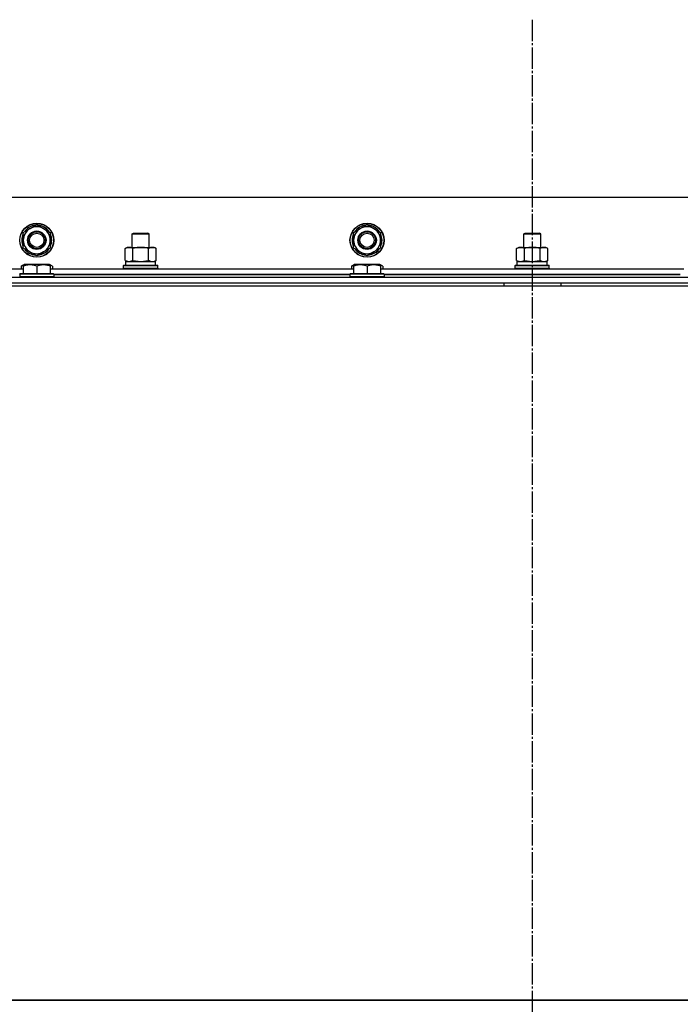
# Model space of a CAD drawing. Units: millimetres. Extents: x 0 to 32597, y -11 to 22275.
# Drawn here: x 25314 to 25778, y 18487 to 19179 of the extents above; entities that cross this region are included whole.
import ezdxf

# ---------------------------------------------------------------- set-up
doc = ezdxf.new("R2010")
doc.units = ezdxf.units.MM
doc.linetypes.add('K5LT_AXLED', pattern=[19.5, 15, -1.5, 1.5, -1.5])
doc.linetypes.add('K5LT_THIN', pattern=[0])
for name, color, linetype, true_color in [('OSI', 2, 'Continuous', 0xffff00), ('R', 1, 'Continuous', 0xff0000), ('WELDING', 7, 'Continuous', 0xffffff)]:
    doc.layers.add(name, color=color, linetype=linetype, true_color=true_color)

msp = doc.modelspace()

# ---------------------------------------------------------------- linework, layer by layer
at = {"layer": 'OSI', "color": 30, "linetype": 'K5LT_AXLED', "lineweight": 30, "true_color": 0xff8000}
msp.add_line((25674.23, 19179.28), (25674.23, 14833.28), dxfattribs=at)
at = {"layer": 'R', "color": 7, "linetype": 'K5LT_THIN', "lineweight": 30}
for p, q in [((26349.23, 19054.28), (24999.23, 19054.28)), ((25316.73, 19029.77), (25321.48, 19032.51)), ((25321.48, 19032.51), (25326.23, 19035.25)), ((25326.23, 19035.25), (25335.73, 19029.77)), ((25548.73, 19029.77), (25553.48, 19032.51)), ((25553.48, 19032.51), (25558.23, 19035.25)), ((25558.23, 19035.25), (25567.73, 19029.77)), ((25316.73, 19018.8), (25316.73, 19029.77)), ((25335.73, 19029.77), (25335.73, 19018.8)), ((25393.23, 19028.7), (25394.23, 19029.28)), ((25393.23, 19019.28), (25393.23, 19028.7)), ((25393.23, 19019.28), (25393.23, 19028.7)), ((25393.23, 19028.7), (25405.23, 19028.7)), ((25394.23, 19029.28), (25404.23, 19029.28)), ((25405.23, 19028.7), (25404.23, 19029.28)), ((25405.23, 19019.28), (25405.23, 19028.7)), ((25548.73, 19018.8), (25548.73, 19029.77)), ((25567.73, 19029.77), (25567.73, 19018.8)), ((25668.23, 19028.7), (25669.23, 19029.28)), ((25668.23, 19019.28), (25668.23, 19028.7)), ((25668.23, 19028.7), (25680.23, 19028.7)), ((25668.23, 19019.28), (25668.23, 19028.7)), ((25669.23, 19029.28), (25679.23, 19029.28)), ((25680.23, 19028.7), (25679.23, 19029.28)), ((25680.23, 19019.28), (25680.23, 19028.7)), ((25326.23, 19013.31), (25316.73, 19018.8)), ((25335.73, 19018.8), (25330.98, 19016.05)), ((25333.43, 19017.47), (25333.96, 19017.17)), ((25334.6, 19018.14), (25334.71, 19018.08)), ((25335.79, 19019.93), (25335.73, 19019.96)), ((25388.26, 19018.43), (25389.73, 19019.28)), ((25388.26, 19018.43), (25389.73, 19019.28)), ((25388.26, 19010.13), (25388.26, 19018.43)), ((25389.73, 19019.28), (25407.46, 19019.28)), ((25389.73, 19019.28), (25393.23, 19019.28)), ((25393.75, 19010.13), (25393.75, 19018.43)), ((25404.72, 19010.13), (25404.72, 19018.43)), ((25405.23, 19019.28), (25408.73, 19019.28)), ((25407.46, 19019.28), (25408.73, 19019.28)), ((25410.2, 19018.43), (25408.73, 19019.28)), ((25410.2, 19018.43), (25408.73, 19019.28)), ((25410.2, 19010.13), (25410.2, 19018.43)), ((25558.23, 19013.31), (25548.73, 19018.8)), ((25567.73, 19018.8), (25562.98, 19016.05)), ((25565.43, 19017.47), (25565.96, 19017.17)), ((25566.6, 19018.14), (25566.71, 19018.08)), ((25567.79, 19019.93), (25567.73, 19019.96)), ((25663.26, 19018.43), (25664.73, 19019.28)), ((25663.26, 19018.43), (25664.73, 19019.28)), ((25663.26, 19010.13), (25663.26, 19018.43)), ((25664.73, 19019.28), (25682.46, 19019.28)), ((25664.73, 19019.28), (25668.23, 19019.28)), ((25668.75, 19010.13), (25668.75, 19018.43)), ((25679.72, 19010.13), (25679.72, 19018.43)), ((25680.23, 19019.28), (25683.73, 19019.28)), ((25682.46, 19019.28), (25683.73, 19019.28)), ((25685.2, 19018.43), (25683.73, 19019.28)), ((25685.2, 19018.43), (25683.73, 19019.28)), ((25685.2, 19010.13), (25685.2, 19018.43)), ((25330.98, 19016.05), (25326.23, 19013.31)), ((25388.26, 19010.13), (25389.73, 19009.28)), ((25388.73, 19009.28), (25409.73, 19009.28)), ((25388.73, 19006.78), (25388.73, 19009.28)), ((25410.2, 19010.13), (25408.73, 19009.28)), ((25409.73, 19006.78), (25409.73, 19009.28)), ((25562.98, 19016.05), (25558.23, 19013.31)), ((25663.26, 19010.13), (25664.73, 19009.28)), ((25663.73, 19009.28), (25684.73, 19009.28)), ((25663.73, 19006.78), (25663.73, 19009.28)), ((25685.2, 19010.13), (25683.73, 19009.28)), ((25684.73, 19006.78), (25684.73, 19009.28)), ((25103.73, 19004.28), (25316.73, 19004.28)), ((25315.26, 19006.13), (25317.26, 19007.28)), ((25315.26, 19006.13), (25315.26, 19004.28)), ((25316.73, 19006.98), (25317.26, 19007.28)), ((25316.73, 19006.13), (25316.73, 19006.98)), ((25316.73, 19006.13), (25316.73, 19000.78)), ((25335.2, 19007.28), (25317.26, 19007.28)), ((25326.23, 19006.13), (25326.23, 19000.78)), ((25337.2, 19006.13), (25335.2, 19007.28)), ((25335.73, 19006.98), (25335.2, 19007.28)), ((25335.73, 19006.98), (25335.73, 19006.13)), ((25335.73, 19006.13), (25335.73, 19000.78)), ((25335.73, 19004.28), (25548.73, 19004.28)), ((25337.2, 19006.13), (25337.2, 19004.28)), ((25387.23, 19006.48), (25387.41, 19006.78)), ((25387.23, 19004.58), (25387.23, 19006.48)), ((25387.23, 19004.58), (25387.23, 19006.48)), ((25387.23, 19006.48), (25399.23, 19006.48)), ((25387.23, 19004.58), (25387.41, 19004.28)), ((25387.23, 19004.58), (25387.41, 19004.28)), ((25387.23, 19004.58), (25399.23, 19004.58)), ((25387.41, 19006.78), (25399.23, 19006.78)), ((25388.73, 19006.78), (25409.73, 19006.78)), ((25399.23, 19006.78), (25411.06, 19006.78)), ((25399.23, 19006.48), (25411.23, 19006.48)), ((25399.23, 19004.58), (25411.23, 19004.58)), ((25411.23, 19006.48), (25411.06, 19006.78)), ((25411.23, 19004.58), (25411.06, 19004.28)), ((25411.23, 19004.58), (25411.06, 19004.28)), ((25411.23, 19004.58), (25411.23, 19006.48)), ((25411.23, 19004.58), (25411.23, 19006.48)), ((25547.26, 19006.13), (25549.26, 19007.28)), ((25547.26, 19006.13), (25547.26, 19004.28)), ((25548.73, 19006.98), (25549.26, 19007.28)), ((25548.73, 19006.13), (25548.73, 19006.98)), ((25548.73, 19006.13), (25548.73, 19000.78)), ((25567.2, 19007.28), (25549.26, 19007.28)), ((25558.23, 19006.13), (25558.23, 19000.78)), ((25567.73, 19006.98), (25567.2, 19007.28)), ((25569.2, 19006.13), (25567.2, 19007.28)), ((25567.73, 19006.98), (25567.73, 19006.13)), ((25567.73, 19006.13), (25567.73, 19000.78)), ((25567.73, 19004.28), (25780.73, 19004.28)), ((25569.2, 19006.13), (25569.2, 19004.28)), ((25662.23, 19006.48), (25662.41, 19006.78)), ((25662.23, 19004.58), (25662.23, 19006.48)), ((25662.23, 19004.58), (25662.23, 19006.48)), ((25662.23, 19006.48), (25674.23, 19006.48)), ((25662.23, 19004.58), (25662.41, 19004.28)), ((25662.23, 19004.58), (25662.41, 19004.28)), ((25662.23, 19004.58), (25674.23, 19004.58)), ((25662.41, 19006.78), (25674.23, 19006.78)), ((25663.73, 19006.78), (25684.73, 19006.78)), ((25674.23, 19006.78), (25686.06, 19006.78)), ((25674.23, 19006.48), (25686.23, 19006.48)), ((25674.23, 19004.58), (25686.23, 19004.58)), ((25686.23, 19006.48), (25686.06, 19006.78)), ((25686.23, 19004.58), (25686.06, 19004.28)), ((25686.23, 19004.58), (25686.06, 19004.28)), ((25686.23, 19004.58), (25686.23, 19006.48)), ((25686.23, 19004.58), (25686.23, 19006.48)), ((24982.23, 18998.28), (26366.23, 18998.28)), ((25314.23, 19000.48), (25314.41, 19000.78)), ((25314.23, 19000.48), (25314.23, 18998.58)), ((25338.23, 19000.48), (25314.23, 19000.48)), ((25338.23, 18998.58), (25314.23, 18998.58)), ((25314.23, 18998.58), (25314.41, 18998.28)), ((25338.06, 19000.78), (25314.41, 19000.78)), ((25338.23, 19000.48), (25338.06, 19000.78)), ((25338.23, 18998.58), (25338.06, 18998.28)), ((25338.23, 19000.48), (25338.23, 18998.58)), ((25338.23, 19000.28), (25546.23, 19000.28)), ((25546.23, 19000.28), (25338.23, 19000.28)), ((25546.23, 19000.48), (25546.41, 19000.78)), ((25546.23, 19000.48), (25546.23, 18998.58)), ((25570.23, 19000.48), (25546.23, 19000.48)), ((25570.23, 18998.58), (25546.23, 18998.58)), ((25546.23, 18998.58), (25546.41, 18998.28)), ((25570.06, 19000.78), (25546.41, 19000.78)), ((25570.23, 19000.48), (25570.06, 19000.78)), ((25570.23, 18998.58), (25570.06, 18998.28)), ((25570.23, 19000.48), (25570.23, 18998.58)), ((25570.23, 19000.28), (25778.23, 19000.28)), ((25778.23, 19000.28), (25570.23, 19000.28)), ((24980.23, 18992.28), (26368.23, 18992.28)), ((24982.23, 18994.28), (26366.23, 18994.28)), ((25552.23, 18994.28), (25654.23, 18994.28)), ((25654.23, 18994.28), (25654.23, 18992.28)), ((25694.23, 18994.28), (25694.23, 18992.28)), ((25694.23, 18994.28), (26194.23, 18994.28)), ((26368.23, 18490.28), (24980.23, 18490.28)), ((24982.23, 18490.28), (26366.23, 18490.28))]:
    msp.add_line(p, q, dxfattribs=at)
for centre, radius in [((25326.23, 19024.28), 12), ((25326.23, 19024.28), 11.83), ((25326.23, 19024.28), 6.5), ((25326.23, 19024.28), 6), ((25558.23, 19024.28), 12), ((25558.23, 19024.28), 11.83), ((25558.23, 19024.28), 6.5), ((25558.23, 19024.28), 6), ((25326.23, 19024.28), 5), ((25558.23, 19024.28), 5)]:
    msp.add_circle(centre, radius, dxfattribs=at)
for centre, radius, start, end in [((25326.23, 19024.28), 9.5, 120, 300), ((25326.23, 19024.28), 10.5, 94.79123, 145.20877), ((25326.23, 19024.28), 9.5, 300, 120), ((25326.23, 19024.28), 10.5, 34.79123, 85.20877), ((25558.23, 19024.28), 9.5, 120, 300), ((25558.23, 19024.28), 10.5, 94.79123, 145.20877), ((25558.23, 19024.28), 9.5, 300, 120), ((25558.23, 19024.28), 10.5, 34.79123, 85.20877), ((25326.23, 19024.28), 10.5, 154.79123, 205.20875), ((25326.23, 19024.28), 10.5, 335.53239, 25.20877), ((25558.23, 19024.28), 10.5, 154.79123, 205.20875), ((25558.23, 19024.28), 10.5, 335.53239, 25.20877), ((25326.23, 19024.28), 10.5, 214.79123, 265.20877), ((25326.23, 19024.28), 10.5, 274.79123, 317.35895), ((25326.23, 19024.28), 10.5, 317.35895, 323.81052), ((25558.23, 19024.28), 10.5, 214.79123, 265.20877), ((25558.23, 19024.28), 10.5, 274.79123, 317.35895), ((25558.23, 19024.28), 10.5, 317.35895, 323.81052)]:
    msp.add_arc(centre, radius, start, end, dxfattribs=at)
at = {"layer": 'WELDING', "color": 7, "linetype": 'K5LT_THIN', "lineweight": 30}
for p, q in [((25388.26, 19010.13), (25391, 19009.28)), ((25391.01, 19009.28), (25393.73, 19010.12)), ((25393.73, 19010.12), (25393.75, 19010.13)), ((25393.75, 19010.13), (25399.23, 19009.28)), ((25399.23, 19009.28), (25404.65, 19010.11)), ((25404.65, 19010.11), (25404.72, 19010.13)), ((25663.26, 19010.13), (25666, 19009.28)), ((25666.01, 19009.28), (25668.73, 19010.12)), ((25668.73, 19010.12), (25668.75, 19010.13)), ((25668.75, 19010.13), (25674.23, 19009.28)), ((25674.23, 19009.28), (25679.65, 19010.11)), ((25679.65, 19010.11), (25679.72, 19010.13)), ((25316.73, 19006.78), (25315.26, 19006.13)), ((25337.2, 19006.13), (25335.73, 19006.78)), ((25548.73, 19006.78), (25547.26, 19006.13)), ((25569.2, 19006.13), (25567.73, 19006.78))]:
    msp.add_line(p, q, dxfattribs=at)
for points, knots in [([(25393.75, 19018.43), (25393.42, 19018.62), (25392.95, 19018.85), (25392.38, 19019.06), (25392.03, 19019.16), (25391.73, 19019.22), (25391.43, 19019.26), (25391.13, 19019.28), (25390.82, 19019.28), (25390.52, 19019.26), (25390.18, 19019.2), (25389.77, 19019.11), (25389.11, 19018.88), (25388.6, 19018.63), (25388.26, 19018.43)], [0, 0, 0, 0, 2.72415, 3.912285, 4.716446, 5.530362, 6.353984, 7.180289, 7.997717, 8.810544, 9.605533, 10.761675, 12.184093, 15, 15, 15, 15]), ([(25404.72, 19018.43), (25404.07, 19018.62), (25403.13, 19018.85), (25401.98, 19019.06), (25401.29, 19019.16), (25400.69, 19019.22), (25400.08, 19019.26), (25399.47, 19019.28), (25398.86, 19019.28), (25398.26, 19019.26), (25397.58, 19019.2), (25396.75, 19019.11), (25395.44, 19018.88), (25394.42, 19018.63), (25393.75, 19018.43)], [0, 0, 0, 0, 2.72415, 3.912285, 4.716446, 5.530362, 6.353984, 7.180289, 7.997717, 8.810544, 9.605533, 10.761675, 12.184093, 15, 15, 15, 15]), ([(25407.46, 19019.28), (25407.34, 19019.28), (25407.09, 19019.27), (25406.71, 19019.22), (25406.35, 19019.14), (25405.89, 19019), (25405.34, 19018.77), (25404.92, 19018.55), (25404.72, 19018.43)], [0, 0, 0, 0, 1.192024, 2.404251, 3.60809, 4.765234, 6.955738, 9, 9, 9, 9]), ([(25410.2, 19018.43), (25409.92, 19018.6), (25409.48, 19018.82), (25408.92, 19019.03), (25408.53, 19019.15), (25408.17, 19019.22), (25407.82, 19019.27), (25407.58, 19019.28), (25407.46, 19019.28)], [0, 0, 0, 0, 2.905563, 4.375924, 5.511195, 6.679161, 7.850161, 9, 9, 9, 9]), ([(25668.75, 19018.43), (25668.42, 19018.62), (25667.95, 19018.85), (25667.38, 19019.06), (25667.03, 19019.16), (25666.73, 19019.22), (25666.43, 19019.26), (25666.13, 19019.28), (25665.82, 19019.28), (25665.52, 19019.26), (25665.18, 19019.2), (25664.77, 19019.11), (25664.11, 19018.88), (25663.6, 19018.63), (25663.26, 19018.43)], [0, 0, 0, 0, 2.72415, 3.912285, 4.716446, 5.530362, 6.353984, 7.180289, 7.997717, 8.810544, 9.605533, 10.761675, 12.184093, 15, 15, 15, 15]), ([(25679.72, 19018.43), (25679.07, 19018.62), (25678.13, 19018.85), (25676.98, 19019.06), (25676.29, 19019.16), (25675.69, 19019.22), (25675.08, 19019.26), (25674.47, 19019.28), (25673.86, 19019.28), (25673.26, 19019.26), (25672.58, 19019.2), (25671.75, 19019.11), (25670.44, 19018.88), (25669.42, 19018.63), (25668.75, 19018.43)], [0, 0, 0, 0, 2.72415, 3.912285, 4.716446, 5.530362, 6.353984, 7.180289, 7.997717, 8.810544, 9.605533, 10.761675, 12.184093, 15, 15, 15, 15]), ([(25682.46, 19019.28), (25682.34, 19019.28), (25682.09, 19019.27), (25681.71, 19019.22), (25681.35, 19019.14), (25680.89, 19019), (25680.34, 19018.77), (25679.92, 19018.55), (25679.72, 19018.43)], [0, 0, 0, 0, 1.192024, 2.404251, 3.60809, 4.765234, 6.955738, 9, 9, 9, 9]), ([(25685.2, 19018.43), (25684.92, 19018.6), (25684.48, 19018.82), (25683.92, 19019.03), (25683.53, 19019.15), (25683.17, 19019.22), (25682.82, 19019.27), (25682.58, 19019.28), (25682.46, 19019.28)], [0, 0, 0, 0, 2.905563, 4.375924, 5.511195, 6.679161, 7.850161, 9, 9, 9, 9]), ([(25404.72, 19010.13), (25404.96, 19009.99), (25405.39, 19009.76), (25406, 19009.52), (25406.51, 19009.38), (25406.99, 19009.3), (25407.3, 19009.28), (25407.46, 19009.28)], [0, 0, 0, 0, 2.217775, 3.830428, 5.353122, 6.582558, 8, 8, 8, 8]), ([(25407.46, 19009.28), (25407.62, 19009.28), (25407.89, 19009.3), (25408.27, 19009.36), (25408.55, 19009.42), (25408.96, 19009.54), (25409.49, 19009.75), (25409.96, 19009.99), (25410.2, 19010.13)], [0, 0, 0, 0, 1.548206, 2.616755, 3.724998, 4.291764, 6.613357, 9, 9, 9, 9]), ([(25679.72, 19010.13), (25679.96, 19009.99), (25680.39, 19009.76), (25681, 19009.52), (25681.51, 19009.38), (25681.99, 19009.3), (25682.3, 19009.28), (25682.46, 19009.28)], [0, 0, 0, 0, 2.217775, 3.830428, 5.353122, 6.582558, 8, 8, 8, 8]), ([(25682.46, 19009.28), (25682.62, 19009.28), (25682.89, 19009.3), (25683.27, 19009.36), (25683.55, 19009.42), (25683.96, 19009.54), (25684.49, 19009.75), (25684.96, 19009.99), (25685.2, 19010.13)], [0, 0, 0, 0, 1.548206, 2.616755, 3.724998, 4.291764, 6.613357, 9, 9, 9, 9]), ([(25326.23, 19006.13), (25325.8, 19006.27), (25325.23, 19006.44), (25324.54, 19006.61), (25324.12, 19006.7), (25323.66, 19006.79), (25323.19, 19006.86), (25322.7, 19006.92), (25322.2, 19006.96), (25321.67, 19006.98), (25321.15, 19006.98), (25320.62, 19006.95), (25320, 19006.89), (25319.24, 19006.79), (25318.12, 19006.55), (25317.26, 19006.3), (25316.73, 19006.13)], [0, 0, 0, 0, 2.392038, 3.094773, 3.749673, 4.638938, 5.533553, 6.273967, 7.269403, 8.166492, 9.086699, 10.026159, 10.962726, 12.336972, 14.092661, 17, 17, 17, 17]), ([(25335.73, 19006.13), (25335.3, 19006.27), (25334.73, 19006.44), (25334.04, 19006.61), (25333.62, 19006.7), (25333.16, 19006.79), (25332.69, 19006.86), (25332.2, 19006.92), (25331.7, 19006.96), (25331.17, 19006.98), (25330.65, 19006.98), (25330.12, 19006.95), (25329.5, 19006.89), (25328.74, 19006.79), (25327.62, 19006.55), (25326.76, 19006.3), (25326.23, 19006.13)], [0, 0, 0, 0, 2.392038, 3.094773, 3.749673, 4.638938, 5.533553, 6.273967, 7.269403, 8.166492, 9.086699, 10.026159, 10.962726, 12.336972, 14.092661, 17, 17, 17, 17]), ([(25558.23, 19006.13), (25557.8, 19006.27), (25557.23, 19006.44), (25556.54, 19006.61), (25556.12, 19006.7), (25555.66, 19006.79), (25555.19, 19006.86), (25554.7, 19006.92), (25554.2, 19006.96), (25553.67, 19006.98), (25553.15, 19006.98), (25552.62, 19006.95), (25552, 19006.89), (25551.24, 19006.79), (25550.12, 19006.55), (25549.26, 19006.3), (25548.73, 19006.13)], [0, 0, 0, 0, 2.392038, 3.094773, 3.749673, 4.638938, 5.533553, 6.273967, 7.269403, 8.166492, 9.086699, 10.026159, 10.962726, 12.336972, 14.092661, 17, 17, 17, 17]), ([(25567.73, 19006.13), (25567.3, 19006.27), (25566.73, 19006.44), (25566.04, 19006.61), (25565.62, 19006.7), (25565.16, 19006.79), (25564.69, 19006.86), (25564.2, 19006.92), (25563.7, 19006.96), (25563.17, 19006.98), (25562.65, 19006.98), (25562.12, 19006.95), (25561.5, 19006.89), (25560.74, 19006.79), (25559.62, 19006.55), (25558.76, 19006.3), (25558.23, 19006.13)], [0, 0, 0, 0, 2.392038, 3.094773, 3.749673, 4.638938, 5.533553, 6.273967, 7.269403, 8.166492, 9.086699, 10.026159, 10.962726, 12.336972, 14.092661, 17, 17, 17, 17])]:
    msp.add_open_spline(points, degree=3, knots=knots, dxfattribs=at)

doc.saveas('drawing.dxf')
